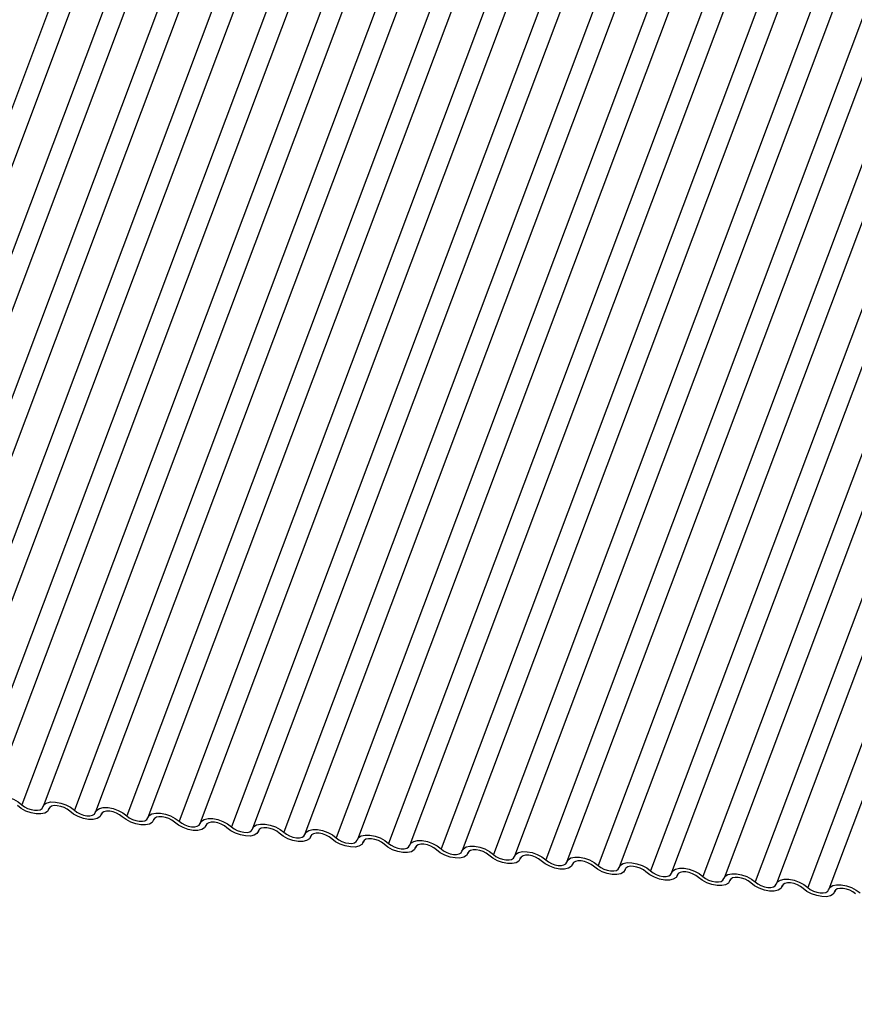
# Model space of a CAD drawing. Units: millimetres. Extents: x -23272466 to 44913, y -22484634 to 188.
# Drawn here: x -23269927 to -23269923, y -22484531 to -22484527 of the extents above; entities that cross this region are included whole.
import ezdxf

# ---------------------------------------------------------------- set-up
doc = ezdxf.new("R2010")
doc.units = ezdxf.units.MM
doc.layers.add('arkusz', color=7, linetype='Continuous')
doc.layers.add('KEYLITE INDICATIVE VIEW FLASHING 1', color=252, linetype='Continuous')
doc.styles.get("Standard").update_dxf_attribs({"font": 'arial.ttf'})

msp = doc.modelspace()

# ---------------------------------------------------------------- linework, layer by layer
at = {"layer": 'KEYLITE INDICATIVE VIEW FLASHING 1', "linetype": 'Continuous'}
for p, q in [((-23269926.8966, -22484526.4049), (-23269928.3612, -22484530.2959)), ((-23269926.7993, -22484526.4124), (-23269928.2639, -22484530.3034)), ((-23269926.6553, -22484526.4303), (-23269928.1199, -22484530.3213)), ((-23269926.5579, -22484526.4378), (-23269928.0225, -22484530.3288)), ((-23269926.4139, -22484526.4557), (-23269927.8785, -22484530.3467)), ((-23269926.3166, -22484526.4632), (-23269927.7811, -22484530.3542)), ((-23269926.1726, -22484526.4811), (-23269927.6371, -22484530.3722)), ((-23269926.0752, -22484526.4886), (-23269927.5398, -22484530.3797)), ((-23269925.9312, -22484526.5066), (-23269927.3958, -22484530.3976)), ((-23269925.8338, -22484526.5141), (-23269927.2984, -22484530.4051)), ((-23269925.6898, -22484526.532), (-23269927.1544, -22484530.423)), ((-23269925.5925, -22484526.5395), (-23269927.0571, -22484530.4305)), ((-23269925.4485, -22484526.5574), (-23269926.9131, -22484530.4484)), ((-23269925.3511, -22484526.5649), (-23269926.8157, -22484530.4559)), ((-23269925.2071, -22484526.5828), (-23269926.6717, -22484530.4738)), ((-23269925.1097, -22484526.5903), (-23269926.5743, -22484530.4813)), ((-23269924.9657, -22484526.6082), (-23269926.4303, -22484530.4992)), ((-23269924.8684, -22484526.6157), (-23269926.333, -22484530.5067)), ((-23269924.7244, -22484526.6336), (-23269926.189, -22484530.5246)), ((-23269924.627, -22484526.6411), (-23269926.0916, -22484530.5321)), ((-23269924.483, -22484526.659), (-23269925.9476, -22484530.55)), ((-23269924.3857, -22484526.6665), (-23269925.8503, -22484530.5575)), ((-23269924.2417, -22484526.6844), (-23269925.7063, -22484530.5754)), ((-23269924.1443, -22484526.6919), (-23269925.6089, -22484530.5829)), ((-23269924.0003, -22484526.7098), (-23269925.4649, -22484530.6008)), ((-23269923.9029, -22484526.7173), (-23269925.3675, -22484530.6083)), ((-23269923.7589, -22484526.7352), (-23269925.2235, -22484530.6262)), ((-23269923.6616, -22484526.7427), (-23269925.1262, -22484530.6337)), ((-23269923.5176, -22484526.7606), (-23269924.9822, -22484530.6516)), ((-23269923.4202, -22484526.7681), (-23269924.8848, -22484530.6592)), ((-23269923.2762, -22484526.7861), (-23269924.7408, -22484530.6771)), ((-23269923.1789, -22484526.7936), (-23269924.6435, -22484530.6846)), ((-23269923.0349, -22484526.8115), (-23269924.4995, -22484530.7025)), ((-23269922.9375, -22484526.819), (-23269924.4021, -22484530.71)), ((-23269922.7935, -22484526.8369), (-23269924.2581, -22484530.7279)), ((-23269922.6961, -22484526.8444), (-23269924.1607, -22484530.7354)), ((-23269922.5521, -22484526.8623), (-23269924.0167, -22484530.7533)), ((-23269922.4548, -22484526.8698), (-23269923.9194, -22484530.7608)), ((-23269922.3108, -22484526.8877), (-23269923.7754, -22484530.7787)), ((-23269922.2134, -22484526.8952), (-23269923.678, -22484530.7862)), ((-23269922.0694, -22484526.9131), (-23269923.534, -22484530.8041)), ((-23269921.9721, -22484526.9206), (-23269923.4366, -22484530.8116)), ((-23269927.0315, -22484530.445), (-23269927.0288, -22484530.438)), ((-23269927.0294, -22484530.4389), (-23269927.0307, -22484530.4424)), ((-23269926.7901, -22484530.4705), (-23269926.7874, -22484530.4634)), ((-23269926.788, -22484530.4643), (-23269926.7893, -22484530.4678)), ((-23269926.5487, -22484530.4959), (-23269926.5461, -22484530.4888)), ((-23269926.5466, -22484530.4897), (-23269926.5479, -22484530.4932)), ((-23269926.3074, -22484530.5213), (-23269926.3047, -22484530.5142)), ((-23269926.3053, -22484530.5152), (-23269926.3066, -22484530.5186)), ((-23269926.066, -22484530.5467), (-23269926.0634, -22484530.5396)), ((-23269926.0639, -22484530.5406), (-23269926.0652, -22484530.544)), ((-23269925.8247, -22484530.5721), (-23269925.822, -22484530.565)), ((-23269925.8225, -22484530.566), (-23269925.8238, -22484530.5694)), ((-23269925.5833, -22484530.5975), (-23269925.5806, -22484530.5904)), ((-23269925.5812, -22484530.5914), (-23269925.5825, -22484530.5948)), ((-23269925.3419, -22484530.6229), (-23269925.3393, -22484530.6158)), ((-23269925.3398, -22484530.6168), (-23269925.3411, -22484530.6203)), ((-23269925.1006, -22484530.6483), (-23269925.0979, -22484530.6413)), ((-23269925.0985, -22484530.6422), (-23269925.0998, -22484530.6457)), ((-23269924.8592, -22484530.6737), (-23269924.8566, -22484530.6667)), ((-23269924.8571, -22484530.6676), (-23269924.8584, -22484530.6711)), ((-23269924.6179, -22484530.6991), (-23269924.6152, -22484530.6921)), ((-23269924.6157, -22484530.693), (-23269924.617, -22484530.6965)), ((-23269924.3765, -22484530.7245), (-23269924.3738, -22484530.7175)), ((-23269924.3744, -22484530.7184), (-23269924.3757, -22484530.7219)), ((-23269924.1351, -22484530.75), (-23269924.1325, -22484530.7429)), ((-23269924.133, -22484530.7438), (-23269924.1343, -22484530.7473)), ((-23269923.8938, -22484530.7754), (-23269923.8911, -22484530.7683)), ((-23269923.8917, -22484530.7692), (-23269923.893, -22484530.7727)), ((-23269923.6524, -22484530.8008), (-23269923.6498, -22484530.7937)), ((-23269923.6503, -22484530.7947), (-23269923.6516, -22484530.7981)), ((-23269923.4111, -22484530.8262), (-23269923.4084, -22484530.8191)), ((-23269923.4089, -22484530.8201), (-23269923.4102, -22484530.8235))]:
    msp.add_line(p, q, dxfattribs=at)
at = {"layer": 'KEYLITE INDICATIVE VIEW FLASHING 1', "linetype": 'Continuous', "flags": 128}
for points in [[(-23269927.2992, -22484530.4077), (-23269927.2929, -22484530.3966), (-23269927.2802, -22484530.3888), (-23269927.2624, -22484530.3848), (-23269927.2408, -22484530.3851), (-23269927.2172, -22484530.3896), (-23269927.1937, -22484530.3979), (-23269927.1722, -22484530.4093), (-23269927.1544, -22484530.423)], [(-23269927.0307, -22484530.4424), (-23269927.037, -22484530.4535), (-23269927.0497, -22484530.4614), (-23269927.0675, -22484530.4653), (-23269927.0891, -22484530.465), (-23269927.1127, -22484530.4606), (-23269927.1362, -22484530.4522), (-23269927.1577, -22484530.4408), (-23269927.1755, -22484530.4271)], [(-23269927.1544, -22484530.423), (-23269927.1426, -22484530.4321), (-23269927.1282, -22484530.4397), (-23269927.1126, -22484530.4452), (-23269927.0969, -22484530.4482), (-23269927.0825, -22484530.4484), (-23269927.0705, -22484530.4458), (-23269927.0621, -22484530.4405), (-23269927.0579, -22484530.4331)], [(-23269927.0579, -22484530.4331), (-23269927.0515, -22484530.422), (-23269927.0389, -22484530.4142), (-23269927.021, -22484530.4102), (-23269926.9994, -22484530.4105), (-23269926.9758, -22484530.415), (-23269926.9523, -22484530.4233), (-23269926.9308, -22484530.4347), (-23269926.9131, -22484530.4484)], [(-23269926.9341, -22484530.4526), (-23269926.9459, -22484530.4435), (-23269926.9603, -22484530.4358), (-23269926.976, -22484530.4303), (-23269926.9917, -22484530.4273), (-23269927.0061, -22484530.4271), (-23269927.018, -22484530.4297), (-23269927.0264, -22484530.435), (-23269927.0307, -22484530.4424)], [(-23269926.7893, -22484530.4678), (-23269926.7956, -22484530.4789), (-23269926.8083, -22484530.4868), (-23269926.8262, -22484530.4907), (-23269926.8478, -22484530.4905), (-23269926.8713, -22484530.486), (-23269926.8948, -22484530.4777), (-23269926.9164, -22484530.4662), (-23269926.9341, -22484530.4526)], [(-23269926.9131, -22484530.4484), (-23269926.9012, -22484530.4575), (-23269926.8869, -22484530.4651), (-23269926.8712, -22484530.4707), (-23269926.8555, -22484530.4736), (-23269926.8411, -22484530.4738), (-23269926.8292, -22484530.4712), (-23269926.8208, -22484530.4659), (-23269926.8165, -22484530.4585)], [(-23269926.8165, -22484530.4585), (-23269926.8102, -22484530.4474), (-23269926.7975, -22484530.4396), (-23269926.7796, -22484530.4356), (-23269926.758, -22484530.4359), (-23269926.7345, -22484530.4404), (-23269926.711, -22484530.4487), (-23269926.6894, -22484530.4601), (-23269926.6717, -22484530.4738)], [(-23269926.6927, -22484530.478), (-23269926.7046, -22484530.4689), (-23269926.7189, -22484530.4612), (-23269926.7346, -22484530.4557), (-23269926.7503, -22484530.4527), (-23269926.7647, -22484530.4525), (-23269926.7766, -22484530.4552), (-23269926.7851, -22484530.4604), (-23269926.7893, -22484530.4678)], [(-23269926.6717, -22484530.4738), (-23269926.6599, -22484530.4829), (-23269926.6455, -22484530.4905), (-23269926.6298, -22484530.4961), (-23269926.6141, -22484530.4991), (-23269926.5997, -22484530.4992), (-23269926.5878, -22484530.4966), (-23269926.5794, -22484530.4914), (-23269926.5752, -22484530.4839)], [(-23269926.5752, -22484530.4839), (-23269926.5688, -22484530.4728), (-23269926.5562, -22484530.465), (-23269926.5383, -22484530.461), (-23269926.5167, -22484530.4613), (-23269926.4931, -22484530.4658), (-23269926.4696, -22484530.4741), (-23269926.4481, -22484530.4856), (-23269926.4303, -22484530.4992)], [(-23269926.5479, -22484530.4932), (-23269926.5543, -22484530.5043), (-23269926.5669, -22484530.5122), (-23269926.5848, -22484530.5161), (-23269926.6064, -22484530.5159), (-23269926.63, -22484530.5114), (-23269926.6535, -22484530.5031), (-23269926.675, -22484530.4916), (-23269926.6927, -22484530.478)], [(-23269926.4514, -22484530.5034), (-23269926.4632, -22484530.4943), (-23269926.4776, -22484530.4866), (-23269926.4932, -22484530.4811), (-23269926.5089, -22484530.4781), (-23269926.5234, -22484530.4779), (-23269926.5353, -22484530.4806), (-23269926.5437, -22484530.4858), (-23269926.5479, -22484530.4932)], [(-23269926.3066, -22484530.5186), (-23269926.3129, -22484530.5297), (-23269926.3256, -22484530.5376), (-23269926.3434, -22484530.5415), (-23269926.3651, -22484530.5413), (-23269926.3886, -22484530.5368), (-23269926.4121, -22484530.5285), (-23269926.4337, -22484530.517), (-23269926.4514, -22484530.5034)], [(-23269926.4303, -22484530.4992), (-23269926.4185, -22484530.5083), (-23269926.4042, -22484530.5159), (-23269926.3885, -22484530.5215), (-23269926.3728, -22484530.5245), (-23269926.3584, -22484530.5246), (-23269926.3465, -22484530.522), (-23269926.338, -22484530.5168), (-23269926.3338, -22484530.5094)], [(-23269926.3338, -22484530.5094), (-23269926.3274, -22484530.4983), (-23269926.3148, -22484530.4904), (-23269926.2969, -22484530.4864), (-23269926.2753, -22484530.4867), (-23269926.2518, -22484530.4912), (-23269926.2282, -22484530.4995), (-23269926.2067, -22484530.511), (-23269926.189, -22484530.5246)], [(-23269926.21, -22484530.5288), (-23269926.2219, -22484530.5197), (-23269926.2362, -22484530.512), (-23269926.2519, -22484530.5065), (-23269926.2676, -22484530.5035), (-23269926.282, -22484530.5033), (-23269926.2939, -22484530.506), (-23269926.3023, -22484530.5112), (-23269926.3066, -22484530.5186)], [(-23269926.0924, -22484530.5348), (-23269926.0861, -22484530.5237), (-23269926.0734, -22484530.5158), (-23269926.0556, -22484530.5118), (-23269926.034, -22484530.5121), (-23269926.0104, -22484530.5166), (-23269925.9869, -22484530.5249), (-23269925.9654, -22484530.5364), (-23269925.9476, -22484530.55)], [(-23269926.0652, -22484530.544), (-23269926.0716, -22484530.5551), (-23269926.0842, -22484530.563), (-23269926.1021, -22484530.567), (-23269926.1237, -22484530.5667), (-23269926.1472, -22484530.5622), (-23269926.1708, -22484530.5539), (-23269926.1923, -22484530.5424), (-23269926.21, -22484530.5288)], [(-23269926.189, -22484530.5246), (-23269926.1772, -22484530.5337), (-23269926.1628, -22484530.5413), (-23269926.1471, -22484530.5469), (-23269926.1314, -22484530.5499), (-23269926.117, -22484530.5501), (-23269926.1051, -22484530.5474), (-23269926.0967, -22484530.5422), (-23269926.0924, -22484530.5348)], [(-23269925.9687, -22484530.5542), (-23269925.9805, -22484530.5451), (-23269925.9948, -22484530.5375), (-23269926.0105, -22484530.5319), (-23269926.0262, -22484530.5289), (-23269926.0406, -22484530.5287), (-23269926.0525, -22484530.5314), (-23269926.061, -22484530.5366), (-23269926.0652, -22484530.544)], [(-23269925.8238, -22484530.5694), (-23269925.8302, -22484530.5805), (-23269925.8428, -22484530.5884), (-23269925.8607, -22484530.5924), (-23269925.8823, -22484530.5921), (-23269925.9059, -22484530.5876), (-23269925.9294, -22484530.5793), (-23269925.9509, -22484530.5678), (-23269925.9687, -22484530.5542)], [(-23269925.9476, -22484530.55), (-23269925.9358, -22484530.5591), (-23269925.9214, -22484530.5667), (-23269925.9058, -22484530.5723), (-23269925.8901, -22484530.5753), (-23269925.8757, -22484530.5755), (-23269925.8637, -22484530.5728), (-23269925.8553, -22484530.5676), (-23269925.8511, -22484530.5602)], [(-23269925.8511, -22484530.5602), (-23269925.8447, -22484530.5491), (-23269925.8321, -22484530.5412), (-23269925.8142, -22484530.5372), (-23269925.7926, -22484530.5375), (-23269925.769, -22484530.542), (-23269925.7455, -22484530.5503), (-23269925.724, -22484530.5618), (-23269925.7063, -22484530.5754)], [(-23269925.7273, -22484530.5796), (-23269925.7391, -22484530.5705), (-23269925.7535, -22484530.5629), (-23269925.7692, -22484530.5573), (-23269925.7849, -22484530.5543), (-23269925.7993, -22484530.5542), (-23269925.8112, -22484530.5568), (-23269925.8196, -22484530.562), (-23269925.8238, -22484530.5694)], [(-23269925.6097, -22484530.5856), (-23269925.6034, -22484530.5745), (-23269925.5907, -22484530.5666), (-23269925.5728, -22484530.5627), (-23269925.5512, -22484530.5629), (-23269925.5277, -22484530.5674), (-23269925.5042, -22484530.5757), (-23269925.4826, -22484530.5872), (-23269925.4649, -22484530.6008)], [(-23269925.5825, -22484530.5948), (-23269925.5888, -22484530.606), (-23269925.6015, -22484530.6138), (-23269925.6194, -22484530.6178), (-23269925.641, -22484530.6175), (-23269925.6645, -22484530.613), (-23269925.688, -22484530.6047), (-23269925.7096, -22484530.5932), (-23269925.7273, -22484530.5796)], [(-23269925.7063, -22484530.5754), (-23269925.6944, -22484530.5845), (-23269925.6801, -22484530.5922), (-23269925.6644, -22484530.5977), (-23269925.6487, -22484530.6007), (-23269925.6343, -22484530.6009), (-23269925.6224, -22484530.5982), (-23269925.614, -22484530.593), (-23269925.6097, -22484530.5856)], [(-23269925.4859, -22484530.605), (-23269925.4978, -22484530.5959), (-23269925.5121, -22484530.5883), (-23269925.5278, -22484530.5827), (-23269925.5435, -22484530.5797), (-23269925.5579, -22484530.5796), (-23269925.5698, -22484530.5822), (-23269925.5783, -22484530.5874), (-23269925.5825, -22484530.5948)], [(-23269925.3411, -22484530.6203), (-23269925.3475, -22484530.6314), (-23269925.3601, -22484530.6392), (-23269925.378, -22484530.6432), (-23269925.3996, -22484530.6429), (-23269925.4232, -22484530.6384), (-23269925.4467, -22484530.6301), (-23269925.4682, -22484530.6187), (-23269925.4859, -22484530.605)], [(-23269925.4649, -22484530.6008), (-23269925.4531, -22484530.6099), (-23269925.4387, -22484530.6176), (-23269925.423, -22484530.6231), (-23269925.4073, -22484530.6261), (-23269925.3929, -22484530.6263), (-23269925.381, -22484530.6236), (-23269925.3726, -22484530.6184), (-23269925.3684, -22484530.611)], [(-23269925.3684, -22484530.611), (-23269925.362, -22484530.5999), (-23269925.3494, -22484530.592), (-23269925.3315, -22484530.5881), (-23269925.3099, -22484530.5883), (-23269925.2863, -22484530.5928), (-23269925.2628, -22484530.6011), (-23269925.2413, -22484530.6126), (-23269925.2235, -22484530.6262)], [(-23269925.2446, -22484530.6304), (-23269925.2564, -22484530.6213), (-23269925.2708, -22484530.6137), (-23269925.2864, -22484530.6081), (-23269925.3021, -22484530.6052), (-23269925.3165, -22484530.605), (-23269925.3285, -22484530.6076), (-23269925.3369, -22484530.6128), (-23269925.3411, -22484530.6203)], [(-23269925.127, -22484530.6364), (-23269925.1206, -22484530.6253), (-23269925.108, -22484530.6174), (-23269925.0901, -22484530.6135), (-23269925.0685, -22484530.6137), (-23269925.045, -22484530.6182), (-23269925.0214, -22484530.6265), (-23269924.9999, -22484530.638), (-23269924.9822, -22484530.6516)], [(-23269925.0998, -22484530.6457), (-23269925.1061, -22484530.6568), (-23269925.1188, -22484530.6646), (-23269925.1366, -22484530.6686), (-23269925.1583, -22484530.6683), (-23269925.1818, -22484530.6638), (-23269925.2053, -22484530.6555), (-23269925.2268, -22484530.6441), (-23269925.2446, -22484530.6304)], [(-23269925.2235, -22484530.6262), (-23269925.2117, -22484530.6353), (-23269925.1974, -22484530.643), (-23269925.1817, -22484530.6485), (-23269925.166, -22484530.6515), (-23269925.1516, -22484530.6517), (-23269925.1397, -22484530.649), (-23269925.1312, -22484530.6438), (-23269925.127, -22484530.6364)], [(-23269925.0032, -22484530.6558), (-23269925.015, -22484530.6467), (-23269925.0294, -22484530.6391), (-23269925.0451, -22484530.6335), (-23269925.0608, -22484530.6306), (-23269925.0752, -22484530.6304), (-23269925.0871, -22484530.633), (-23269925.0955, -22484530.6383), (-23269925.0998, -22484530.6457)], [(-23269924.8584, -22484530.6711), (-23269924.8648, -22484530.6822), (-23269924.8774, -22484530.69), (-23269924.8953, -22484530.694), (-23269924.9169, -22484530.6937), (-23269924.9404, -22484530.6892), (-23269924.964, -22484530.6809), (-23269924.9855, -22484530.6695), (-23269925.0032, -22484530.6558)], [(-23269924.9822, -22484530.6516), (-23269924.9704, -22484530.6607), (-23269924.956, -22484530.6684), (-23269924.9403, -22484530.6739), (-23269924.9246, -22484530.6769), (-23269924.9102, -22484530.6771), (-23269924.8983, -22484530.6745), (-23269924.8899, -22484530.6692), (-23269924.8856, -22484530.6618)], [(-23269924.8856, -22484530.6618), (-23269924.8793, -22484530.6507), (-23269924.8666, -22484530.6428), (-23269924.8488, -22484530.6389), (-23269924.8271, -22484530.6392), (-23269924.8036, -22484530.6436), (-23269924.7801, -22484530.652), (-23269924.7586, -22484530.6634), (-23269924.7408, -22484530.6771)], [(-23269924.7619, -22484530.6812), (-23269924.7737, -22484530.6721), (-23269924.788, -22484530.6645), (-23269924.8037, -22484530.659), (-23269924.8194, -22484530.656), (-23269924.8338, -22484530.6558), (-23269924.8457, -22484530.6584), (-23269924.8542, -22484530.6637), (-23269924.8584, -22484530.6711)], [(-23269924.617, -22484530.6965), (-23269924.6234, -22484530.7076), (-23269924.636, -22484530.7154), (-23269924.6539, -22484530.7194), (-23269924.6755, -22484530.7191), (-23269924.6991, -22484530.7147), (-23269924.7226, -22484530.7063), (-23269924.7441, -22484530.6949), (-23269924.7619, -22484530.6812)], [(-23269924.7408, -22484530.6771), (-23269924.729, -22484530.6862), (-23269924.7146, -22484530.6938), (-23269924.699, -22484530.6993), (-23269924.6833, -22484530.7023), (-23269924.6689, -22484530.7025), (-23269924.6569, -22484530.6999), (-23269924.6485, -22484530.6946), (-23269924.6443, -22484530.6872)], [(-23269924.6443, -22484530.6872), (-23269924.6379, -22484530.6761), (-23269924.6253, -22484530.6683), (-23269924.6074, -22484530.6643), (-23269924.5858, -22484530.6646), (-23269924.5622, -22484530.669), (-23269924.5387, -22484530.6774), (-23269924.5172, -22484530.6888), (-23269924.4995, -22484530.7025)], [(-23269924.5205, -22484530.7066), (-23269924.5323, -22484530.6975), (-23269924.5467, -22484530.6899), (-23269924.5624, -22484530.6844), (-23269924.5781, -22484530.6814), (-23269924.5925, -22484530.6812), (-23269924.6044, -22484530.6838), (-23269924.6128, -22484530.6891), (-23269924.617, -22484530.6965)], [(-23269924.4995, -22484530.7025), (-23269924.4876, -22484530.7116), (-23269924.4733, -22484530.7192), (-23269924.4576, -22484530.7247), (-23269924.4419, -22484530.7277), (-23269924.4275, -22484530.7279), (-23269924.4156, -22484530.7253), (-23269924.4071, -22484530.72), (-23269924.4029, -22484530.7126)], [(-23269924.4029, -22484530.7126), (-23269924.3966, -22484530.7015), (-23269924.3839, -22484530.6937), (-23269924.366, -22484530.6897), (-23269924.3444, -22484530.69), (-23269924.3209, -22484530.6945), (-23269924.2974, -22484530.7028), (-23269924.2758, -22484530.7142), (-23269924.2581, -22484530.7279)], [(-23269924.3757, -22484530.7219), (-23269924.382, -22484530.733), (-23269924.3947, -22484530.7409), (-23269924.4126, -22484530.7448), (-23269924.4342, -22484530.7445), (-23269924.4577, -22484530.7401), (-23269924.4812, -22484530.7317), (-23269924.5028, -22484530.7203), (-23269924.5205, -22484530.7066)], [(-23269924.2791, -22484530.7321), (-23269924.291, -22484530.723), (-23269924.3053, -22484530.7153), (-23269924.321, -22484530.7098), (-23269924.3367, -22484530.7068), (-23269924.3511, -22484530.7066), (-23269924.363, -22484530.7092), (-23269924.3714, -22484530.7145), (-23269924.3757, -22484530.7219)], [(-23269924.1343, -22484530.7473), (-23269924.1407, -22484530.7584), (-23269924.1533, -22484530.7663), (-23269924.1712, -22484530.7702), (-23269924.1928, -22484530.77), (-23269924.2164, -22484530.7655), (-23269924.2399, -22484530.7572), (-23269924.2614, -22484530.7457), (-23269924.2791, -22484530.7321)], [(-23269924.2581, -22484530.7279), (-23269924.2463, -22484530.737), (-23269924.2319, -22484530.7446), (-23269924.2162, -22484530.7502), (-23269924.2005, -22484530.7531), (-23269924.1861, -22484530.7533), (-23269924.1742, -22484530.7507), (-23269924.1658, -22484530.7454), (-23269924.1615, -22484530.738)], [(-23269924.1615, -22484530.738), (-23269924.1552, -22484530.7269), (-23269924.1426, -22484530.7191), (-23269924.1247, -22484530.7151), (-23269924.1031, -22484530.7154), (-23269924.0795, -22484530.7199), (-23269924.056, -22484530.7282), (-23269924.0345, -22484530.7396), (-23269924.0167, -22484530.7533)], [(-23269924.0378, -22484530.7575), (-23269924.0496, -22484530.7484), (-23269924.064, -22484530.7407), (-23269924.0796, -22484530.7352), (-23269924.0953, -22484530.7322), (-23269924.1097, -22484530.732), (-23269924.1217, -22484530.7347), (-23269924.1301, -22484530.7399), (-23269924.1343, -22484530.7473)], [(-23269923.9202, -22484530.7634), (-23269923.9138, -22484530.7523), (-23269923.9012, -22484530.7445), (-23269923.8833, -22484530.7405), (-23269923.8617, -22484530.7408), (-23269923.8382, -22484530.7453), (-23269923.8146, -22484530.7536), (-23269923.7931, -22484530.7651), (-23269923.7754, -22484530.7787)], [(-23269923.893, -22484530.7727), (-23269923.8993, -22484530.7838), (-23269923.912, -22484530.7917), (-23269923.9298, -22484530.7956), (-23269923.9514, -22484530.7954), (-23269923.975, -22484530.7909), (-23269923.9985, -22484530.7826), (-23269924.02, -22484530.7711), (-23269924.0378, -22484530.7575)], [(-23269924.0167, -22484530.7533), (-23269924.0049, -22484530.7624), (-23269923.9906, -22484530.77), (-23269923.9749, -22484530.7756), (-23269923.9592, -22484530.7786), (-23269923.9448, -22484530.7787), (-23269923.9329, -22484530.7761), (-23269923.9244, -22484530.7709), (-23269923.9202, -22484530.7634)], [(-23269923.7964, -22484530.7829), (-23269923.8082, -22484530.7738), (-23269923.8226, -22484530.7661), (-23269923.8383, -22484530.7606), (-23269923.854, -22484530.7576), (-23269923.8684, -22484530.7574), (-23269923.8803, -22484530.7601), (-23269923.8887, -22484530.7653), (-23269923.893, -22484530.7727)], [(-23269923.6516, -22484530.7981), (-23269923.658, -22484530.8092), (-23269923.6706, -22484530.8171), (-23269923.6885, -22484530.821), (-23269923.7101, -22484530.8208), (-23269923.7336, -22484530.8163), (-23269923.7572, -22484530.808), (-23269923.7787, -22484530.7965), (-23269923.7964, -22484530.7829)], [(-23269923.7754, -22484530.7787), (-23269923.7635, -22484530.7878), (-23269923.7492, -22484530.7954), (-23269923.7335, -22484530.801), (-23269923.7178, -22484530.804), (-23269923.7034, -22484530.8041), (-23269923.6915, -22484530.8015), (-23269923.6831, -22484530.7963), (-23269923.6788, -22484530.7889)], [(-23269923.6788, -22484530.7889), (-23269923.6725, -22484530.7778), (-23269923.6598, -22484530.7699), (-23269923.642, -22484530.7659), (-23269923.6203, -22484530.7662), (-23269923.5968, -22484530.7707), (-23269923.5733, -22484530.779), (-23269923.5517, -22484530.7905), (-23269923.534, -22484530.8041)], [(-23269923.5551, -22484530.8083), (-23269923.5669, -22484530.7992), (-23269923.5812, -22484530.7915), (-23269923.5969, -22484530.786), (-23269923.6126, -22484530.783), (-23269923.627, -22484530.7828), (-23269923.6389, -22484530.7855), (-23269923.6474, -22484530.7907), (-23269923.6516, -22484530.7981)], [(-23269923.4375, -22484530.8143), (-23269923.4311, -22484530.8032), (-23269923.4185, -22484530.7953), (-23269923.4006, -22484530.7913), (-23269923.379, -22484530.7916), (-23269923.3554, -22484530.7961), (-23269923.3319, -22484530.8044), (-23269923.3104, -22484530.8159), (-23269923.2926, -22484530.8295)], [(-23269923.4102, -22484530.8235), (-23269923.4166, -22484530.8346), (-23269923.4292, -22484530.8425), (-23269923.4471, -22484530.8465), (-23269923.4687, -22484530.8462), (-23269923.4923, -22484530.8417), (-23269923.5158, -22484530.8334), (-23269923.5373, -22484530.8219), (-23269923.5551, -22484530.8083)], [(-23269923.534, -22484530.8041), (-23269923.5222, -22484530.8132), (-23269923.5078, -22484530.8208), (-23269923.4922, -22484530.8264), (-23269923.4765, -22484530.8294), (-23269923.462, -22484530.8295), (-23269923.4501, -22484530.8269), (-23269923.4417, -22484530.8217), (-23269923.4375, -22484530.8143)], [(-23269923.3137, -22484530.8337), (-23269923.3255, -22484530.8246), (-23269923.3399, -22484530.817), (-23269923.3555, -22484530.8114), (-23269923.3712, -22484530.8084), (-23269923.3857, -22484530.8082), (-23269923.3976, -22484530.8109), (-23269923.406, -22484530.8161), (-23269923.4102, -22484530.8235)]]:
    msp.add_lwpolyline(points, dxfattribs=at)

# ---------------------------------------------------------------- texts
at = {"layer": 'arkusz', "insert": (-23271337.6296, -22484397.4011), "char_height": 12, "attachment_point": 1}
msp.add_mtext_dynamic_manual_height_columns('\\pi240.98;This drawing is for informational-demonstrative purposes only \\P\\pi266.41;and as such cannot constitute a basis for performance. \\P\\pi222.77;All dimensions presented in this drawing should be verified on site.\\P\\pi213.65;Roof constructions needs to be right with current building regulations.\\P\\pi228.51;Keylite is not responsible for or the installation quality on the roof.\\P\\pi130.7;Documentation only for personal use. Copying and sharing without permission is prohibited.\\P\\pi468.99;\\P\\pi466.66; ', width=937.972367, gutter_width=12.5, heights=[0], dxfattribs=at)

doc.saveas('drawing.dxf')
